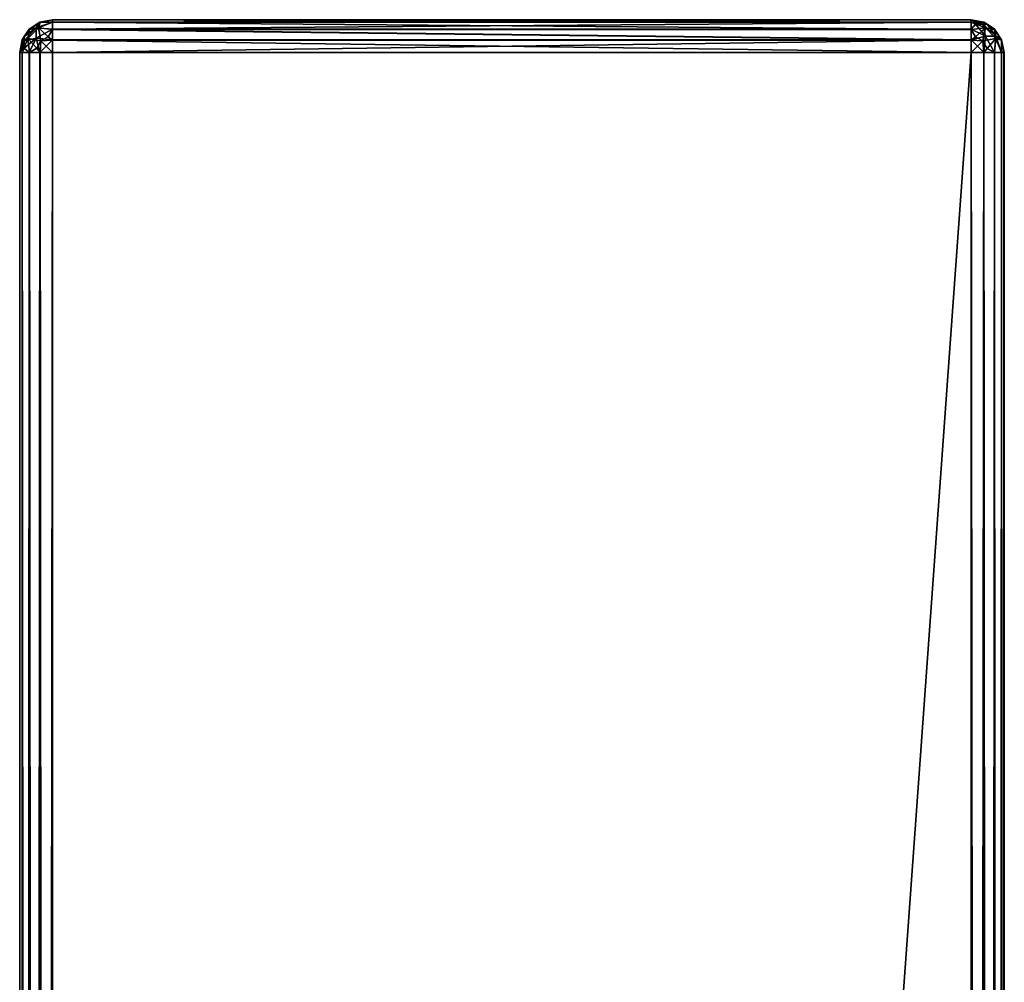
# Model space of a CAD drawing. Extents: x -592 to 110, y -27 to 470.
# Drawn here: x -508 to -493, y 456 to 470 of the extents above; entities that cross this region are included whole.
import ezdxf

# ---------------------------------------------------------------- set-up
doc = ezdxf.new("R2010")
doc.units = 0
doc.header["$MEASUREMENT"] = 0

msp = doc.modelspace()

# ---------------------------------------------------------------- linework, layer by layer
for points in [[(-507.752716, 470.073273, -97.216095), (-507.856323, 470.05188, -96.999596), (-507.694031, 470.160187, -96.999596)], [(-507.694031, 470.160187, -96.999596), (-507.856323, 470.05188, -96.999596), (-507.693024, 470.15918, 97.000404)], [(-507.856323, 470.05188, -96.999596), (-507.855316, 470.050903, 97.000404), (-507.693024, 470.15918, 97.000404)], [(-507.718231, 470.072296, 97.250404), (-507.693024, 470.15918, 97.000404), (-507.855316, 470.050903, 97.000404)], [(-507.752716, 470.073273, -97.216095), (-507.694031, 470.160187, -96.999596), (-507.502747, 470.160156, -97.190895)], [(-507.752716, 470.073273, -97.216095), (-507.502747, 470.160156, -97.190895), (-507.502716, 470.05188, -97.353195)], [(-507.718231, 470.072296, 97.250404), (-507.50174, 470.050873, 97.354004), (-507.50174, 470.15918, 97.191704)], [(-507.718231, 470.072296, 97.250404), (-507.50174, 470.15918, 97.191704), (-507.693024, 470.15918, 97.000404)], [(-507.502716, 470.198273, -96.999596), (-507.502747, 470.160156, -97.190895), (-507.694031, 470.160187, -96.999596)], [(-507.502716, 470.198273, -96.999596), (-507.694031, 470.160187, -96.999596), (-507.50174, 470.197266, 97.000404)], [(-507.694031, 470.160187, -96.999596), (-507.693024, 470.15918, 97.000404), (-507.50174, 470.197266, 97.000404)], [(-507.50174, 470.197266, 97.000404), (-507.693024, 470.15918, 97.000404), (-507.50174, 470.15918, 97.191704)], [(-507.502747, 470.160156, -97.190895), (-507.502716, 470.198273, -96.999596), (-493.502991, 470.197998, -96.999664)], [(-507.502747, 470.160156, -97.190895), (-493.502991, 470.197998, -96.999664), (-493.502991, 470.159912, -97.190964)], [(-507.502716, 470.05188, -97.353195), (-507.502747, 470.160156, -97.190895), (-493.502991, 470.159912, -97.190964)], [(-507.50174, 470.197266, 97.000404), (-493.502991, 470.197998, -96.999664), (-507.502716, 470.198273, -96.999596)], [(-507.502716, 470.05188, -97.353195), (-493.502991, 470.159912, -97.190964), (-493.502991, 470.051605, -97.353264)], [(-493.502014, 470.197021, 97.000336), (-493.502991, 470.197998, -96.999664), (-507.50174, 470.197266, 97.000404)], [(-507.50174, 470.197266, 97.000404), (-493.502014, 470.158905, 97.191635), (-493.502014, 470.197021, 97.000336)], [(-507.50174, 470.197266, 97.000404), (-507.50174, 470.15918, 97.191704), (-493.502014, 470.158905, 97.191635)], [(-507.50174, 470.15918, 97.191704), (-493.502014, 470.050598, 97.353935), (-493.502014, 470.158905, 97.191635)], [(-507.50174, 470.15918, 97.191704), (-507.50174, 470.050873, 97.354004), (-493.502014, 470.050598, 97.353935)], [(-493.326202, 470.131012, -97.176476), (-493.502991, 470.159912, -97.190964), (-493.502991, 470.197998, -96.999664)], [(-493.326202, 470.131012, -97.176476), (-493.502991, 470.197998, -96.999664), (-493.311707, 470.159912, -96.999672)], [(-493.502014, 470.197021, 97.000336), (-493.311707, 470.159912, -96.999672), (-493.502991, 470.197998, -96.999664)], [(-493.438293, 470.131012, -97.241165), (-493.502991, 470.051605, -97.353264), (-493.502991, 470.159912, -97.190964)], [(-493.326202, 470.131012, -97.176476), (-493.438293, 470.131012, -97.241165), (-493.502991, 470.159912, -97.190964)], [(-493.286499, 469.947998, -97.374672), (-493.502991, 470.051605, -97.353264), (-493.438293, 470.131012, -97.241165)], [(-493.502014, 470.197021, 97.000336), (-493.310699, 470.158905, 97.000328), (-493.311707, 470.159912, -96.999672)], [(-493.310699, 470.158905, 97.000328), (-493.502014, 470.197021, 97.000336), (-493.502014, 470.158905, 97.191635)], [(-493.285492, 470.072021, 97.250328), (-493.502014, 470.158905, 97.191635), (-493.502014, 470.050598, 97.353935)], [(-493.285492, 470.072021, 97.250328), (-493.310699, 470.158905, 97.000328), (-493.502014, 470.158905, 97.191635)], [(-493.286499, 469.947998, -97.374672), (-493.438293, 470.131012, -97.241165), (-493.326202, 470.131012, -97.176476)], [(-493.261505, 470.130981, -97.064369), (-493.326202, 470.131012, -97.176476), (-493.311707, 470.159912, -96.999672)], [(-493.127991, 469.947998, -97.216171), (-493.286499, 469.947998, -97.374672), (-493.326202, 470.131012, -97.176476)], [(-493.127991, 469.947998, -97.216171), (-493.326202, 470.131012, -97.176476), (-493.261505, 470.130981, -97.064369)], [(-493.261505, 470.130981, -97.064369), (-493.311707, 470.159912, -96.999672), (-493.149414, 470.051605, -96.999672)], [(-493.310699, 470.158905, 97.000328), (-493.149414, 470.051605, -96.999672), (-493.311707, 470.159912, -96.999672)], [(-493.310699, 470.158905, 97.000328), (-493.148407, 470.050598, 97.000328), (-493.149414, 470.051605, -96.999672)], [(-493.285492, 470.072021, 97.250328), (-493.148407, 470.050598, 97.000328), (-493.310699, 470.158905, 97.000328)], [(-493.127991, 469.947998, -97.216171), (-493.261505, 470.130981, -97.064369), (-493.149414, 470.051605, -96.999672)], [(-507.93573, 469.939789, -97.064293), (-507.9646, 469.889587, -96.999596), (-507.856323, 470.05188, -96.999596)], [(-507.856323, 470.05188, -96.999596), (-507.9646, 469.889587, -96.999596), (-507.855316, 470.050903, 97.000404)], [(-507.9646, 469.889587, -96.999596), (-507.963623, 469.888611, 97.000404), (-507.855316, 470.050903, 97.000404)], [(-507.93573, 469.939789, -97.064293), (-507.93573, 469.875092, -97.176399), (-507.9646, 469.889587, -96.999596)], [(-507.876709, 469.913788, 97.250404), (-507.855316, 470.050903, 97.000404), (-507.963623, 469.888611, 97.000404)], [(-507.752716, 470.073273, -97.216095), (-507.752716, 469.914795, -97.374596), (-507.93573, 469.875092, -97.176399)], [(-507.752716, 470.073273, -97.216095), (-507.93573, 469.939789, -97.064293), (-507.856323, 470.05188, -96.999596)], [(-507.752716, 470.073273, -97.216095), (-507.93573, 469.875092, -97.176399), (-507.93573, 469.939789, -97.064293)], [(-507.718231, 470.072296, 97.250404), (-507.876709, 469.913788, 97.250404), (-507.678528, 469.874084, 97.433403)], [(-507.718231, 470.072296, 97.250404), (-507.855316, 470.050903, 97.000404), (-507.876709, 469.913788, 97.250404)], [(-507.752716, 470.073273, -97.216095), (-507.502716, 470.05188, -97.353195), (-507.752716, 469.914795, -97.374596)], [(-507.752716, 469.914795, -97.374596), (-507.502716, 470.05188, -97.353195), (-507.502716, 469.889587, -97.461494)], [(-507.718231, 470.072296, 97.250404), (-507.566437, 469.938782, 97.433403), (-507.50174, 470.050873, 97.354004)], [(-507.718231, 470.072296, 97.250404), (-507.678528, 469.874084, 97.433403), (-507.566437, 469.938782, 97.433403)], [(-507.566437, 469.938782, 97.433403), (-507.50174, 469.88858, 97.462303), (-507.50174, 470.050873, 97.354004)], [(-507.502716, 470.05188, -97.353195), (-493.502991, 470.051605, -97.353264), (-493.502991, 469.889313, -97.461571)], [(-507.502716, 469.889587, -97.461494), (-507.502716, 470.05188, -97.353195), (-493.502991, 469.889313, -97.461571)], [(-507.50174, 470.050873, 97.354004), (-493.502014, 469.888306, 97.462227), (-493.502014, 470.050598, 97.353935)], [(-507.50174, 470.050873, 97.354004), (-507.50174, 469.88858, 97.462303), (-493.502014, 469.888306, 97.462227)], [(-493.286499, 469.947998, -97.374672), (-493.502991, 469.889313, -97.461571), (-493.502991, 470.051605, -97.353264)], [(-493.286499, 469.947998, -97.374672), (-493.311707, 469.697998, -97.461571), (-493.502991, 469.889313, -97.461571)], [(-493.285492, 470.072021, 97.250328), (-493.502014, 470.050598, 97.353935), (-493.437286, 469.938538, 97.433327)], [(-493.437286, 469.938538, 97.433327), (-493.502014, 470.050598, 97.353935), (-493.502014, 469.888306, 97.462227)], [(-493.285492, 470.072021, 97.250328), (-493.437286, 469.938538, 97.433327), (-493.325195, 469.87384, 97.433327)], [(-493.127014, 469.913513, 97.250328), (-493.285492, 470.072021, 97.250328), (-493.325195, 469.87384, 97.433327)], [(-493.286499, 469.947998, -97.374672), (-493.149414, 469.697998, -97.353271), (-493.311707, 469.697998, -97.461571)], [(-493.127991, 469.947998, -97.216171), (-493.149414, 469.697998, -97.353271), (-493.286499, 469.947998, -97.374672)], [(-493.127014, 469.913513, 97.250328), (-493.148407, 470.050598, 97.000328), (-493.285492, 470.072021, 97.250328)], [(-493.127991, 469.947998, -97.216171), (-493.149414, 470.051605, -96.999672), (-493.041107, 469.889313, -96.999672)], [(-493.0401, 469.888306, 97.000328), (-493.041107, 469.889313, -96.999672), (-493.149414, 470.051605, -96.999672)], [(-493.148407, 470.050598, 97.000328), (-493.0401, 469.888306, 97.000328), (-493.149414, 470.051605, -96.999672)], [(-493.127991, 469.947998, -97.216171), (-493.041107, 469.697998, -97.190971), (-493.149414, 469.697998, -97.353271)], [(-493.127014, 469.913513, 97.250328), (-493.0401, 469.888306, 97.000328), (-493.148407, 470.050598, 97.000328)], [(-493.127991, 469.947998, -97.216171), (-493.041107, 469.889313, -96.999672), (-493.041107, 469.697998, -97.190971)], [(-507.93573, 469.875092, -97.176399), (-508.002716, 469.698303, -96.999596), (-507.9646, 469.889587, -96.999596)], [(-507.9646, 469.889587, -96.999596), (-508.002716, 469.698303, -96.999596), (-508.001709, 469.697296, 97.000404)], [(-507.93573, 469.875092, -97.176399), (-507.9646, 469.698303, -97.190895), (-508.002716, 469.698303, -96.999596)], [(-507.9646, 469.889587, -96.999596), (-508.001709, 469.697296, 97.000404), (-507.963623, 469.888611, 97.000404)], [(-507.963623, 469.888611, 97.000404), (-508.001709, 469.697296, 97.000404), (-507.963623, 469.697296, 97.191704)], [(-507.93573, 469.875092, -97.176399), (-507.93573, 469.763, -97.241096), (-507.9646, 469.698303, -97.190895)], [(-507.876709, 469.913788, 97.250404), (-507.963623, 469.697296, 97.191704), (-507.855316, 469.697296, 97.354004)], [(-507.876709, 469.913788, 97.250404), (-507.963623, 469.888611, 97.000404), (-507.963623, 469.697296, 97.191704)], [(-507.752716, 469.914795, -97.374596), (-507.93573, 469.763, -97.241096), (-507.93573, 469.875092, -97.176399)], [(-507.752716, 469.914795, -97.374596), (-507.856323, 469.698303, -97.353195), (-507.93573, 469.763, -97.241096)], [(-507.876709, 469.913788, 97.250404), (-507.743225, 469.761993, 97.433403), (-507.678528, 469.874084, 97.433403)], [(-507.876709, 469.913788, 97.250404), (-507.855316, 469.697296, 97.354004), (-507.743225, 469.761993, 97.433403)], [(-507.752716, 469.914795, -97.374596), (-507.694031, 469.698303, -97.461494), (-507.856323, 469.698303, -97.353195)], [(-507.752716, 469.914795, -97.374596), (-507.502716, 469.889587, -97.461494), (-507.694031, 469.698303, -97.461494)], [(-507.678528, 469.874084, 97.433403), (-507.743225, 469.761993, 97.433403), (-507.693024, 469.697296, 97.462303)], [(-507.502716, 469.889587, -97.461494), (-507.502716, 469.698273, -97.499596), (-507.694031, 469.698303, -97.461494)], [(-507.678528, 469.874084, 97.433403), (-507.693024, 469.697296, 97.462303), (-507.501709, 469.697296, 97.500404)], [(-507.566437, 469.938782, 97.433403), (-507.678528, 469.874084, 97.433403), (-507.50174, 469.88858, 97.462303)], [(-507.678528, 469.874084, 97.433403), (-507.501709, 469.697296, 97.500404), (-507.50174, 469.88858, 97.462303)], [(-507.502716, 469.698273, -97.499596), (-507.502716, 469.889587, -97.461494), (-493.502991, 469.889313, -97.461571)], [(-507.502716, 469.698273, -97.499596), (-493.502991, 469.889313, -97.461571), (-493.502991, 469.697998, -97.499672)], [(-507.50174, 469.88858, 97.462303), (-507.501709, 469.697296, 97.500404), (-493.501984, 469.697021, 97.500328)], [(-507.50174, 469.88858, 97.462303), (-493.501984, 469.697021, 97.500328), (-493.502014, 469.888306, 97.462227)], [(-493.311707, 469.697998, -97.461571), (-493.502991, 469.697998, -97.499672), (-493.502991, 469.889313, -97.461571)], [(-493.325195, 469.87384, 97.433327), (-493.437286, 469.938538, 97.433327), (-493.502014, 469.888306, 97.462227)], [(-493.325195, 469.87384, 97.433327), (-493.502014, 469.888306, 97.462227), (-493.501984, 469.697021, 97.500328)], [(-493.325195, 469.87384, 97.433327), (-493.501984, 469.697021, 97.500328), (-493.310699, 469.697021, 97.462227)], [(-493.127014, 469.913513, 97.250328), (-493.325195, 469.87384, 97.433327), (-493.260498, 469.761719, 97.433327)], [(-493.260498, 469.761719, 97.433327), (-493.325195, 469.87384, 97.433327), (-493.310699, 469.697021, 97.462227)], [(-493.127014, 469.913513, 97.250328), (-493.260498, 469.761719, 97.433327), (-493.148407, 469.697021, 97.353928)], [(-493.127014, 469.913513, 97.250328), (-493.148407, 469.697021, 97.353928), (-493.0401, 469.697021, 97.191628)], [(-493.127014, 469.913513, 97.250328), (-493.0401, 469.697021, 97.191628), (-493.0401, 469.888306, 97.000328)], [(-493.002991, 469.697998, -96.999672), (-493.041107, 469.697998, -97.190971), (-493.041107, 469.889313, -96.999672)], [(-493.002014, 469.697021, 97.000328), (-493.002991, 469.697998, -96.999672), (-493.041107, 469.889313, -96.999672)], [(-493.0401, 469.888306, 97.000328), (-493.002014, 469.697021, 97.000328), (-493.041107, 469.889313, -96.999672)], [(-493.002014, 469.697021, 97.000328), (-493.0401, 469.888306, 97.000328), (-493.0401, 469.697021, 97.191628)], [(-507.960876, 275.702026, -97.191887), (-507.998962, 275.702026, -97.000587), (-508.002716, 469.698303, -96.999596)], [(-507.960876, 275.702026, -97.191887), (-508.002716, 469.698303, -96.999596), (-507.9646, 469.698303, -97.190895)], [(-508.002716, 469.698303, -96.999596), (-508.000397, 372.699738, -12.000093), (-508.000488, 377.29184, -11.086669)], [(-508.002716, 469.698303, -96.999596), (-507.998962, 275.702026, -97.000587), (-508.000397, 372.699738, -12.000093)], [(-508.000549, 381.184845, -8.485349), (-508.002716, 469.698303, -96.999596), (-508.000488, 377.29184, -11.086669)], [(-508.00058, 383.786072, -4.592235), (-508.002716, 469.698303, -96.999596), (-508.000549, 381.184845, -8.485349)], [(-508.00058, 384.699432, -0.000031), (-508.002716, 469.698303, -96.999596), (-508.00058, 383.786072, -4.592235)], [(-508.001709, 469.697296, 97.000404), (-508.002716, 469.698303, -96.999596), (-508.00058, 384.699432, -0.000031)], [(-507.963623, 469.697296, 97.191704), (-508.001709, 469.697296, 97.000404), (-507.997986, 275.70105, 96.999413)], [(-508.001709, 469.697296, 97.000404), (-508.00058, 384.699432, -0.000031), (-508.000549, 383.786041, 4.592165)], [(-508.001709, 469.697296, 97.000404), (-508.000549, 383.786041, 4.592165), (-508.000458, 381.184753, 8.485251)], [(-508.001709, 469.697296, 97.000404), (-508.000458, 381.184753, 8.485251), (-508.000366, 377.291718, 11.086532)], [(-508.001709, 469.697296, 97.000404), (-508.000366, 377.291718, 11.086532), (-508.000275, 372.699615, 11.999907)], [(-508.001709, 469.697296, 97.000404), (-508.000275, 372.699615, 11.999907), (-507.997986, 275.70105, 96.999413)], [(-507.963623, 469.697296, 97.191704), (-507.997986, 275.70105, 96.999413), (-507.959869, 275.70105, 97.190712)], [(-507.93573, 469.763, -97.241096), (-507.856323, 469.698303, -97.353195), (-507.9646, 469.698303, -97.190895)], [(-507.960876, 275.702026, -97.191887), (-507.9646, 469.698303, -97.190895), (-507.856323, 469.698303, -97.353195)], [(-507.963623, 469.697296, 97.191704), (-507.959869, 275.70105, 97.190712), (-507.851593, 275.70105, 97.353012)], [(-507.855316, 469.697296, 97.354004), (-507.963623, 469.697296, 97.191704), (-507.851593, 275.70105, 97.353012)], [(-507.85257, 275.702026, -97.354187), (-507.960876, 275.702026, -97.191887), (-507.856323, 469.698303, -97.353195)], [(-507.85257, 275.702026, -97.354187), (-507.856323, 469.698303, -97.353195), (-507.694031, 469.698303, -97.461494)], [(-507.743225, 469.761993, 97.433403), (-507.855316, 469.697296, 97.354004), (-507.693024, 469.697296, 97.462303)], [(-507.855316, 469.697296, 97.354004), (-507.851593, 275.70105, 97.353012), (-507.68927, 275.70105, 97.461311)], [(-507.693024, 469.697296, 97.462303), (-507.855316, 469.697296, 97.354004), (-507.68927, 275.70105, 97.461311)], [(-507.690277, 275.702026, -97.462486), (-507.85257, 275.702026, -97.354187), (-507.694031, 469.698303, -97.461494)], [(-507.690277, 275.702026, -97.462486), (-507.694031, 469.698303, -97.461494), (-507.502716, 469.698273, -97.499596)], [(-507.693024, 469.697296, 97.462303), (-507.68927, 275.70105, 97.461311), (-507.497986, 275.701019, 97.499405)], [(-507.501709, 469.697296, 97.500404), (-507.693024, 469.697296, 97.462303), (-507.497986, 275.701019, 97.499405)], [(-507.498993, 275.702026, -97.500595), (-507.690277, 275.702026, -97.462486), (-507.502716, 469.698273, -97.499596)], [(-493.502991, 469.697998, -97.499672), (-507.498993, 275.702026, -97.500595), (-507.502716, 469.698273, -97.499596)], [(-507.497986, 275.701019, 97.499405), (-493.501984, 469.697021, 97.500328), (-507.501709, 469.697296, 97.500404)], [(-493.499268, 275.701752, -97.500664), (-507.498993, 275.702026, -97.500595), (-493.502991, 469.697998, -97.499672)], [(-493.49826, 275.700745, 97.499336), (-493.501984, 469.697021, 97.500328), (-507.497986, 275.701019, 97.499405)], [(-493.502991, 469.697998, -97.499672), (-493.307953, 275.701752, -97.462563), (-493.499268, 275.701752, -97.500664)], [(-493.502991, 469.697998, -97.499672), (-493.311707, 469.697998, -97.461571), (-493.307953, 275.701752, -97.462563)], [(-493.49826, 275.700745, 97.499336), (-493.310699, 469.697021, 97.462227), (-493.501984, 469.697021, 97.500328)], [(-493.49826, 275.700745, 97.499336), (-493.306946, 275.700745, 97.461235), (-493.310699, 469.697021, 97.462227)], [(-493.311707, 469.697998, -97.461571), (-493.14566, 275.701752, -97.354263), (-493.307953, 275.701752, -97.462563)], [(-493.311707, 469.697998, -97.461571), (-493.149414, 469.697998, -97.353271), (-493.14566, 275.701752, -97.354263)], [(-493.260498, 469.761719, 97.433327), (-493.310699, 469.697021, 97.462227), (-493.148407, 469.697021, 97.353928)], [(-493.306946, 275.700745, 97.461235), (-493.148407, 469.697021, 97.353928), (-493.310699, 469.697021, 97.462227)], [(-493.306946, 275.700745, 97.461235), (-493.144653, 275.700745, 97.352936), (-493.148407, 469.697021, 97.353928)], [(-493.149414, 469.697998, -97.353271), (-493.037354, 275.701752, -97.191963), (-493.14566, 275.701752, -97.354263)], [(-493.149414, 469.697998, -97.353271), (-493.041107, 469.697998, -97.190971), (-493.037354, 275.701752, -97.191963)], [(-493.144653, 275.700745, 97.352936), (-493.0401, 469.697021, 97.191628), (-493.148407, 469.697021, 97.353928)], [(-493.144653, 275.700745, 97.352936), (-493.036377, 275.700745, 97.190636), (-493.0401, 469.697021, 97.191628)], [(-493.041107, 469.697998, -97.190971), (-492.999268, 275.701752, -97.000664), (-493.037354, 275.701752, -97.191963)], [(-493.041107, 469.697998, -97.190971), (-493.002991, 469.697998, -96.999672), (-492.999268, 275.701752, -97.000664)], [(-493.036377, 275.700745, 97.190636), (-493.002014, 469.697021, 97.000328), (-493.0401, 469.697021, 97.191628)], [(-493.036377, 275.700745, 97.190636), (-492.99826, 275.700745, 96.999336), (-493.002014, 469.697021, 97.000328)], [(-493.002258, 435.198608, -82.499847), (-493.002991, 469.697998, -96.999672), (-493.002289, 436.066376, -82.30175)], [(-493.001221, 381.199646, -82.500122), (-493.002991, 469.697998, -96.999672), (-493.001587, 399.19928, -82.500031)], [(-493.002289, 436.066376, -82.30175), (-493.002991, 469.697998, -96.999672), (-493.002594, 452.330475, -82.301666)], [(-493.001923, 417.198944, -82.499939), (-493.002991, 469.697998, -96.999672), (-493.002258, 435.198608, -82.499847)], [(-493.001587, 399.19928, -82.500031), (-493.002991, 469.697998, -96.999672), (-493.001923, 417.198944, -82.499939)], [(-493.002594, 452.330475, -82.301666), (-493.002991, 469.697998, -96.999672), (-493.002625, 453.198242, -82.499756)], [(-493.002625, 453.198242, -82.499756), (-493.002991, 469.697998, -96.999672), (-493.002625, 454.06604, -82.301659)], [(-493.002991, 469.697998, -96.999672), (-493.002625, 454.761902, -81.74675), (-493.002625, 454.06604, -82.301659)], [(-493.002991, 469.697998, -96.999672), (-493.002625, 455.148102, -80.944748), (-493.002625, 454.761902, -81.74675)], [(-493.002991, 469.697998, -96.999672), (-493.002625, 455.148102, -80.054749), (-493.002625, 455.148102, -80.944748)], [(-493.002991, 469.697998, -96.999672), (-493.002533, 455.14801, -62.944748), (-493.002625, 455.148102, -80.054749)], [(-493.002991, 469.697998, -96.999672), (-493.002533, 455.14801, -62.054749), (-493.002533, 455.14801, -62.944748)], [(-493.002991, 469.697998, -96.999672), (-493.002441, 455.147919, -44.944748), (-493.002533, 455.14801, -62.054749)], [(-493.002991, 469.697998, -96.999672), (-493.002441, 455.147919, -44.054749), (-493.002441, 455.147919, -44.944748)], [(-493.002991, 469.697998, -96.999672), (-493.002014, 469.697021, 97.000328), (-493.002441, 455.147919, -44.054749)], [(-492.999268, 275.701752, -97.000664), (-493.002991, 469.697998, -96.999672), (-493.000885, 363.199982, -82.500221)], [(-493.000885, 363.199982, -82.500221), (-493.002991, 469.697998, -96.999672), (-493.001221, 381.199646, -82.500122)], [(-493.002441, 455.147919, -44.054749), (-493.002014, 469.697021, 97.000328), (-493.00235, 455.147827, -26.944746)], [(-493.00235, 455.147827, -26.944746), (-493.002014, 469.697021, 97.000328), (-493.00235, 455.147827, -26.054747)], [(-493.00235, 455.147827, -26.054747), (-493.002014, 469.697021, 97.000328), (-493.002258, 455.147736, -8.944747)], [(-493.002258, 455.147736, -8.944747), (-493.002014, 469.697021, 97.000328), (-493.002258, 455.147736, -8.054748)], [(-493.002258, 455.147736, -8.054748), (-493.002014, 469.697021, 97.000328), (-493.002167, 455.147644, 9.055253)], [(-493.002167, 455.147644, 9.055253), (-493.002014, 469.697021, 97.000328), (-493.002167, 455.147644, 9.945252)], [(-493.002167, 455.147644, 9.945252), (-493.002014, 469.697021, 97.000328), (-493.002075, 455.147552, 27.055254)], [(-493.002075, 455.147552, 27.055254), (-493.002014, 469.697021, 97.000328), (-493.002075, 455.147552, 27.945253)], [(-493.002075, 455.147552, 27.945253), (-493.002014, 469.697021, 97.000328), (-493.001984, 455.147461, 45.055252)], [(-493.001801, 455.147278, 81.055252), (-493.002014, 469.697021, 97.000328), (-493.001801, 455.147278, 81.945251)], [(-493.001801, 455.147278, 81.945251), (-493.002014, 469.697021, 97.000328), (-493.001801, 454.761078, 82.747253)], [(-493.001801, 454.761078, 82.747253), (-493.002014, 469.697021, 97.000328), (-493.00177, 454.065186, 83.302147)], [(-493.00177, 454.065186, 83.302147), (-493.002014, 469.697021, 97.000328), (-493.00177, 453.197388, 83.500244)], [(-493.001892, 455.147369, 63.055252), (-493.002014, 469.697021, 97.000328), (-493.001892, 455.147369, 63.945251)], [(-493.001984, 455.147461, 45.055252), (-493.002014, 469.697021, 97.000328), (-493.001984, 455.147461, 45.945251)], [(-493.001434, 436.065521, 83.302055), (-493.002014, 469.697021, 97.000328), (-493.001404, 435.197754, 83.500153)], [(-493.001404, 435.197754, 83.500153), (-493.002014, 469.697021, 97.000328), (-493.001068, 417.19809, 83.500061)], [(-493.001984, 455.147461, 45.945251), (-493.002014, 469.697021, 97.000328), (-493.001892, 455.147369, 63.055252)], [(-493.00174, 452.32962, 83.302139), (-493.002014, 469.697021, 97.000328), (-493.001434, 436.065521, 83.302055)], [(-493.001892, 455.147369, 63.945251), (-493.002014, 469.697021, 97.000328), (-493.001801, 455.147278, 81.055252)], [(-493.001068, 417.19809, 83.500061), (-493.002014, 469.697021, 97.000328), (-493.000732, 399.198425, 83.499969)], [(-493.000732, 399.198425, 83.499969), (-493.002014, 469.697021, 97.000328), (-493.000366, 381.198792, 83.499878)], [(-493.00177, 453.197388, 83.500244), (-493.002014, 469.697021, 97.000328), (-493.00174, 452.32962, 83.302139)], [(-493.002014, 469.697021, 97.000328), (-492.99826, 275.700745, 96.999336), (-493.000366, 381.198792, 83.499878)]]:
    msp.add_3dface(points)

doc.saveas('drawing.dxf')
